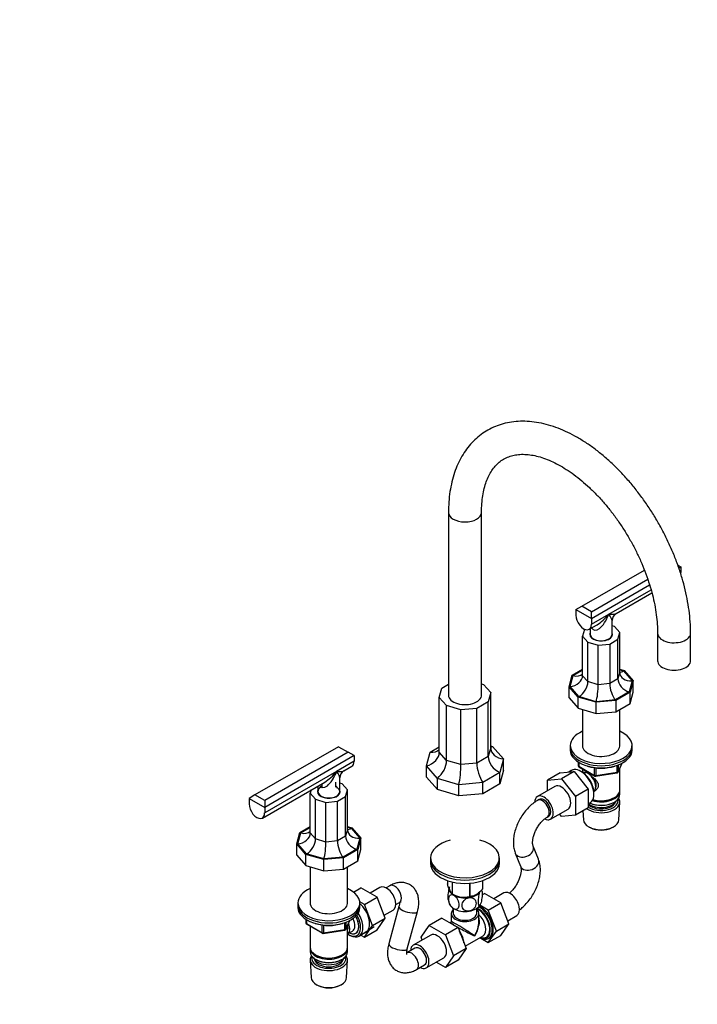
# Model space of a CAD drawing. Units: millimetres. Extents: x 0 to 2447, y 0 to 2739.
# Drawn here: x 1571 to 2064, y 418 to 1133 of the extents above; entities that cross this region are included whole.
import ezdxf
from ezdxf import colors
from ezdxf.entities.mleader import LeaderData, LeaderLine
from ezdxf.math import Vec2, Vec3

# ---------------------------------------------------------------- set-up
doc = ezdxf.new("R2010")
doc.units = ezdxf.units.MM
doc.layers.add('DV6_Défaut', color=7, linetype='Continuous')
doc.layers.add('Défaut', color=7, linetype='Continuous')

# ---------------------------------------------------------------- blocks, each defined once
blk = doc.blocks.new('_DOT')
at = {"color": 0}
blk.add_line((0, 0), (-1, 0), dxfattribs=at)
at = {"color": 0, "const_width": 0.333}
blk.add_lwpolyline([(-0.1665, 0, 1), (0.1665, 0, 1)], format="xyb", close=True, dxfattribs=at)
blk = doc.blocks.new('SE5')
at = {"layer": 'DV6_Défaut', "color": 7, "linetype": 'Continuous'}
for p, q in [((1883.06, 775), (1883.06, 641.42)), ((1907.06, 641.42), (1907.06, 775)), ((1979.92, 706.82), (2025.51, 733.14)), ((2049.76, 736.71), (2052.04, 735.4)), ((2050.56, 734.54), (2052.04, 735.4)), ((2051.67, 731.1), (2052.04, 731.31)), ((2052.04, 735.4), (2052.04, 731.31)), ((1986.99, 702.74), (2027.96, 726.39)), ((1986.99, 697.84), (2029.29, 722.26)), ((1999.72, 701.1), (2030.33, 718.78)), ((2005.06, 701.48), (2030.99, 716.45)), ((1975.68, 704.37), (1979.92, 706.82)), ((1975.68, 704.37), (1986.99, 697.84)), ((1975.68, 704.37), (1975.68, 700.29)), ((1986.99, 702.74), (1979.92, 706.82)), ((1986.99, 697.84), (1986.99, 702.74)), ((1986.99, 693.76), (1999.72, 701.1)), ((1986.99, 697.84), (1986.99, 693.76)), ((2002.06, 686.41), (2002.06, 696.29)), ((1981.88, 689.99), (1980.56, 685.17)), ((1982.09, 690.11), (1981.88, 689.99)), ((1985.33, 690.09), (1991.06, 693.4)), ((1986.06, 690.51), (1986.06, 686.41)), ((2003.73, 691.99), (2002.06, 692.48)), ((2007.56, 687.64), (2003.73, 691.99)), ((2006.24, 682.82), (2007.56, 687.64)), ((2007.56, 658.82), (2007.56, 687.64)), ((2035.09, 687.22), (2035.09, 667.22)), ((2059.09, 667.22), (2059.09, 687.22)), ((1980.56, 656.35), (1980.56, 685.17)), ((1980.56, 685.17), (1984.39, 680.83)), ((1984.39, 680.83), (1991.92, 678.61)), ((1984.39, 652.01), (1984.39, 680.83)), ((1986.06, 686.41), (1986.06, 685.59)), ((2000.27, 679.38), (2006.24, 682.82)), ((2002.06, 685.59), (2002.06, 686.41)), ((2006.24, 654.01), (2006.24, 682.82)), ((1991.92, 678.61), (2000.27, 679.38)), ((1991.92, 649.79), (1991.92, 678.61)), ((2000.27, 679.38), (2000.27, 650.56)), ((1972.98, 656.68), (1980.56, 661.06)), ((1973.73, 656.46), (1980.56, 660.41)), ((2007.56, 658.82), (2006.24, 654.01)), ((2007.56, 661.09), (2010.79, 660.14)), ((2007.56, 660.57), (2010.2, 659.8)), ((2010.2, 659.8), (2016.6, 652.54)), ((2010.79, 660.14), (2017.43, 652.62)), ((1970.69, 648.35), (1972.98, 656.68)), ((1971.52, 648.42), (1973.73, 656.46)), ((1984.39, 652.01), (1980.56, 656.35)), ((1991.92, 649.79), (1984.39, 652.01)), ((2006.24, 654.01), (2000.27, 650.56)), ((2016.6, 652.54), (2014.39, 644.5)), ((2017.43, 652.62), (2015.14, 644.28)), ((2017.43, 644.45), (2017.43, 652.62)), ((1876.37, 640.61), (1878.2, 647.28)), ((1878.2, 647.28), (1883.06, 650.09)), ((1907.06, 650.45), (1908.45, 650.04)), ((1908.45, 650.04), (1913.76, 644.03)), ((1913.76, 644.03), (1911.93, 637.36)), ((1913.76, 604.2), (1913.76, 644.03)), ((1970.69, 640.18), (1970.69, 648.35)), ((1977.33, 640.82), (1970.69, 648.35)), ((1977.92, 641.16), (1971.52, 648.42)), ((2000.27, 650.56), (1991.92, 649.79)), ((2014.39, 644.5), (2004.42, 638.74)), ((2015.14, 644.28), (2004.8, 638.31)), ((2015.14, 636.12), (2017.43, 644.45)), ((2015.14, 636.12), (2015.14, 644.28)), ((1876.37, 600.78), (1876.37, 640.61)), ((1881.68, 634.59), (1876.37, 640.61)), ((1911.93, 637.36), (1903.66, 632.58)), ((1911.93, 597.53), (1911.93, 637.36)), ((1970.69, 640.18), (1977.33, 632.66)), ((1977.33, 632.66), (1977.33, 640.82)), ((1990.36, 636.99), (1977.33, 640.82)), ((1990.49, 637.47), (1977.92, 641.16)), ((2004.8, 638.31), (1990.36, 636.99)), ((1990.36, 628.83), (1990.36, 636.99)), ((2004.42, 638.74), (1990.49, 637.47)), ((2004.8, 638.31), (2004.8, 630.15)), ((1881.68, 594.77), (1881.68, 634.59)), ((1892.1, 631.52), (1881.68, 634.59)), ((1903.66, 632.58), (1892.1, 631.52)), ((1892.1, 591.7), (1892.1, 631.52)), ((1903.66, 592.76), (1903.66, 632.58)), ((1977.33, 632.66), (1990.36, 628.83)), ((1980.46, 631.74), (1980.46, 604.9)), ((1990.36, 628.83), (2004.8, 630.15)), ((2004.8, 630.15), (2015.14, 636.12)), ((2007.66, 604.9), (2007.66, 631.8)), ((1803.14, 604.76), (1742.33, 569.65)), ((1803.14, 604.76), (1810.21, 600.68)), ((1869.77, 600.77), (1876.37, 604.58)), ((1913.76, 604.2), (1911.93, 597.53)), ((1913.76, 605.32), (1915.14, 604.92)), ((1915.14, 604.92), (1923.1, 595.89)), ((1971.56, 605.57), (1971.56, 603.94)), ((1971.56, 603.94), (1971.56, 602.31)), ((2016.56, 603.94), (2016.56, 605.57)), ((2016.56, 602.31), (2016.56, 603.94)), ((1810.21, 600.68), (1749.4, 565.57)), ((1814.45, 598.23), (1749.4, 560.67)), ((1814.45, 594.14), (1801.73, 586.8)), ((1814.45, 598.23), (1810.21, 600.68)), ((1814.45, 598.23), (1814.45, 594.14)), ((1867.02, 590.76), (1869.77, 600.77)), ((1881.68, 594.77), (1876.37, 600.78)), ((1892.1, 591.7), (1881.68, 594.77)), ((1911.93, 597.53), (1903.66, 592.76)), ((1923.1, 595.89), (1920.36, 585.89)), ((1923.1, 587.73), (1923.1, 595.89)), ((1801.73, 586.8), (1749.4, 556.58)), ((1807.07, 587.17), (1812.8, 590.48)), ((1874.99, 581.74), (1867.02, 590.76)), ((1867.02, 582.6), (1867.02, 590.76)), ((1903.66, 592.76), (1892.1, 591.7)), ((1923.1, 587.73), (1920.36, 577.72)), ((1972.23, 587.38), (1970.62, 586.33)), ((1977.44, 593.55), (1977.44, 590.91)), ((1977.74, 593.37), (1977.74, 590.5)), ((1977.74, 590.5), (1989.17, 583.9)), ((1977.94, 590.05), (1989.38, 583.45)), ((1979.69, 586.59), (1978.81, 587.06)), ((1980.46, 588.59), (1980.46, 586.14)), ((1989.17, 583.9), (1989.17, 589.48)), ((1990.13, 589.35), (1990.13, 583.75)), ((2005.75, 586.17), (2005.75, 591.21)), ((2006.4, 586.31), (2009.42, 592.82)), ((2006.46, 586.58), (2009.33, 592.77)), ((2006.46, 591.47), (2006.46, 586.58)), ((2007.66, 573.32), (2007.66, 589.03)), ((1804.07, 572.1), (1804.07, 581.98)), ((1874.99, 573.57), (1867.02, 582.6)), ((1890.62, 577.14), (1874.99, 581.74)), ((1874.99, 573.57), (1874.99, 581.74)), ((1920.36, 585.89), (1907.95, 578.72)), ((1920.36, 577.72), (1920.36, 585.89)), ((1964.15, 585.75), (1954.96, 580.44)), ((1954.96, 580.44), (1965.21, 581.36)), ((1954.96, 572.74), (1954.96, 580.44)), ((1964.15, 585.75), (1974.4, 586.67)), ((1974.4, 586.67), (1965.21, 581.36)), ((1965.21, 581.36), (1975.46, 568.6)), ((1974.4, 586.67), (1984.66, 573.91)), ((1990.03, 583.32), (2005.64, 585.74)), ((1990.13, 583.75), (2005.75, 586.17)), ((1747.74, 552.92), (1793.07, 579.09)), ((1783.27, 573.44), (1782.57, 570.86)), ((1788.07, 576.2), (1788.07, 572.1)), ((1791.07, 577.94), (1791.07, 575.36)), ((1801.07, 575.36), (1801.07, 578.88)), ((1805.74, 577.68), (1804.07, 578.17)), ((1809.57, 573.33), (1805.74, 577.68)), ((1808.25, 568.52), (1809.57, 573.33)), ((1809.57, 544.51), (1809.57, 573.33)), ((1890.62, 568.97), (1874.99, 573.57)), ((1907.95, 578.72), (1890.62, 577.14)), ((1890.62, 568.97), (1890.62, 577.14)), ((1907.95, 570.56), (1907.95, 578.72)), ((1920.36, 577.72), (1907.95, 570.56)), ((1960.46, 575.92), (1947.73, 568.57)), ((1984.66, 573.91), (1975.46, 568.6)), ((1984.66, 573.91), (1984.66, 560.24)), ((2007.66, 570.06), (2007.66, 572.51)), ((1742.33, 569.65), (1738.09, 567.2)), ((1738.09, 567.2), (1738.09, 563.12)), ((1738.09, 567.2), (1749.4, 560.67)), ((1749.4, 565.57), (1742.33, 569.65)), ((1749.4, 565.57), (1749.4, 560.67)), ((1782.57, 542.05), (1782.57, 570.86)), ((1782.57, 570.86), (1786.4, 566.52)), ((1786.4, 537.7), (1786.4, 566.52)), ((1786.4, 566.52), (1793.93, 564.3)), ((1788.07, 572.1), (1788.07, 571.28)), ((1802.28, 565.07), (1808.25, 568.52)), ((1804.07, 571.28), (1804.07, 572.1)), ((1808.25, 539.7), (1808.25, 568.52)), ((1907.95, 570.56), (1890.62, 568.97)), ((1948.98, 566.4), (1947.85, 565.75)), ((1975.46, 568.6), (1975.46, 554.93)), ((1988.78, 569.78), (1988.82, 570.78)), ((2003.32, 567.57), (2003.68, 567.77)), ((1749.4, 560.67), (1749.4, 556.58)), ((1793.93, 564.3), (1802.28, 565.07)), ((1793.93, 535.48), (1793.93, 564.3)), ((1802.28, 536.25), (1802.28, 565.07)), ((1957.23, 552.11), (1969.96, 559.46)), ((1984.66, 560.24), (1975.46, 554.93)), ((1984.66, 563.36), (1985.77, 563.93)), ((2003.32, 564.3), (2003.68, 564.5)), ((2006.92, 551.62), (2007.6, 564.35)), ((1954.85, 553.63), (1955.98, 554.28)), ((1965.23, 554.02), (1963.74, 555.87)), ((1975.46, 554.93), (1965.23, 554.02)), ((1980.86, 558.05), (1981.2, 551.62)), ((1774.99, 542.37), (1782.57, 546.75)), ((1775.74, 542.15), (1782.57, 546.1)), ((1809.57, 544.51), (1808.25, 539.7)), ((1809.57, 546.78), (1812.8, 545.83)), ((1809.57, 546.26), (1812.21, 545.49)), ((1812.21, 545.49), (1818.61, 538.23)), ((1812.8, 545.83), (1819.44, 538.31)), ((1985.39, 546.36), (1986.23, 545.92)), ((2001.89, 545.92), (2002.73, 546.36)), ((1772.7, 534.04), (1774.99, 542.37)), ((1773.53, 534.11), (1775.74, 542.15)), ((1786.4, 537.7), (1782.57, 542.05)), ((1793.93, 535.48), (1786.4, 537.7)), ((1808.25, 539.7), (1802.28, 536.25)), ((1818.61, 538.23), (1816.4, 530.19)), ((1819.44, 538.31), (1817.15, 529.97)), ((1819.44, 530.14), (1819.44, 538.31)), ((1772.7, 525.87), (1772.7, 534.04)), ((1779.34, 526.51), (1772.7, 534.04)), ((1779.93, 526.86), (1773.53, 534.11)), ((1802.28, 536.25), (1793.93, 535.48)), ((1816.4, 530.19), (1806.43, 524.43)), ((1817.15, 529.97), (1806.81, 524)), ((1817.15, 521.81), (1819.44, 530.14)), ((1817.15, 521.81), (1817.15, 529.97)), ((1948.45, 523.03), (1944.61, 532.57)), ((1772.7, 525.87), (1779.34, 518.35)), ((1779.34, 518.35), (1779.34, 526.51)), ((1792.37, 522.68), (1779.34, 526.51)), ((1792.5, 523.16), (1779.93, 526.86)), ((1806.81, 524), (1792.37, 522.68)), ((1792.37, 514.52), (1792.37, 522.68)), ((1806.43, 524.43), (1792.5, 523.16)), ((1806.81, 515.84), (1806.81, 524)), ((1870.06, 523.92), (1870.06, 522.29)), ((1920.06, 522.29), (1920.06, 523.92)), ((1931.62, 527.35), (1935.46, 517.81)), ((1779.34, 518.35), (1792.37, 514.52)), ((1782.47, 517.43), (1782.47, 490.59)), ((1792.37, 514.52), (1806.81, 515.84)), ((1806.81, 515.84), (1817.15, 521.81)), ((1809.67, 490.59), (1809.67, 517.49)), ((1870.06, 522.29), (1870.06, 519.84)), ((1920.06, 519.84), (1920.06, 522.29)), ((1814.04, 499.08), (1819.35, 502.15)), ((1831.22, 495.3), (1819.35, 502.15)), ((1833.25, 502.47), (1826.03, 498.3)), ((1840.39, 503.7), (1837.71, 502.16)), ((1882.28, 507.44), (1882.28, 505.17)), ((1885.63, 506.47), (1885.63, 497.94)), ((1885.83, 506.43), (1885.83, 497.83)), ((1898.35, 505.53), (1898.35, 495.89)), ((1898.61, 505.55), (1898.61, 495.93)), ((1907.78, 507.41), (1907.78, 501.22)), ((1907.85, 507.44), (1907.85, 501.38)), ((1822.03, 489.99), (1831.22, 495.3)), ((1837.1, 480.04), (1831.22, 495.3)), ((1885.73, 497.88), (1886.94, 497.19)), ((1903.19, 497.19), (1903.2, 497.19)), ((1907.51, 497.12), (1909.3, 498.15)), ((1921.17, 491.3), (1909.3, 498.15)), ((1923.2, 498.47), (1915.97, 494.3)), ((1773.57, 491.26), (1773.57, 489.63)), ((1773.57, 489.63), (1773.57, 488)), ((1822.03, 489.99), (1818.53, 492.01)), ((1818.57, 489.63), (1818.57, 491.26)), ((1818.57, 488), (1818.57, 489.63)), ((1827.91, 474.73), (1822.03, 489.99)), ((1847.06, 488.66), (1839.62, 461.57)), ((1844.71, 490.04), (1847.39, 491.58)), ((1886.56, 487.2), (1886.56, 483.51)), ((1903.56, 483.51), (1903.56, 487.2)), ((1911.97, 485.99), (1905.92, 489.49)), ((1911.97, 485.99), (1921.17, 491.3)), ((1927.04, 476.04), (1921.17, 491.3)), ((1827.91, 474.73), (1837.1, 480.04)), ((1831.19, 471.64), (1837.1, 480.04)), ((1836.24, 482.26), (1842.75, 486.02)), ((1853.12, 457.86), (1860.56, 484.96)), ((1878.16, 480.21), (1868.96, 474.9)), ((1878.16, 480.21), (1890.02, 473.35)), ((1885.06, 483.51), (1885.06, 477.61)), ((1905.06, 477.61), (1905.06, 483.51)), ((1917.85, 470.73), (1911.97, 485.99)), ((1926.19, 478.26), (1932.7, 482.02)), ((1779.45, 479.24), (1779.45, 476.6)), ((1779.75, 479.06), (1779.75, 476.19)), ((1779.75, 476.19), (1791.18, 469.59)), ((1779.95, 475.74), (1791.39, 469.14)), ((1782.47, 474.28), (1782.47, 459.01)), ((1791.18, 469.59), (1791.18, 475.17)), ((1792.14, 475.04), (1792.14, 469.44)), ((1807.76, 471.86), (1807.76, 476.9)), ((1808.41, 472), (1811.43, 478.51)), ((1808.47, 472.27), (1811.34, 478.46)), ((1808.47, 477.16), (1808.47, 472.27)), ((1809.67, 459.01), (1809.67, 474.72)), ((1818.25, 467.21), (1828.93, 474.16)), ((1822, 466.33), (1827.91, 474.73)), ((1863.09, 466.42), (1868.96, 474.9)), ((1868.96, 474.9), (1880.83, 468.05)), ((1890.02, 473.35), (1880.83, 468.05)), ((1884.56, 476.75), (1884.42, 476.66)), ((1885.52, 476.04), (1884.81, 476.45)), ((1890.02, 473.35), (1895.94, 458.1)), ((1917.85, 470.73), (1927.04, 476.04)), ((1921.14, 467.64), (1927.04, 476.04)), ((1792.04, 469.01), (1807.65, 471.43)), ((1792.14, 469.44), (1807.76, 471.86)), ((1809.69, 468.66), (1813.36, 470.78)), ((1810.79, 468), (1811.67, 467.53)), ((1819.3, 467.89), (1822, 466.33)), ((1822, 466.33), (1831.19, 471.64)), ((1870.16, 467.85), (1857.43, 460.5)), ((1863.93, 464.25), (1863.09, 466.42)), ((1880.83, 468.05), (1886.75, 452.79)), ((1895.27, 459.83), (1908.2, 467.3)), ((1906.48, 465.49), (1911.94, 462.33)), ((1911.94, 462.33), (1917.85, 470.73)), ((1911.94, 462.33), (1921.14, 467.64)), ((1782.47, 458.2), (1782.47, 455.75)), ((1809.67, 455.75), (1809.67, 458.2)), ((1858.68, 458.34), (1852.8, 454.94)), ((1895.94, 458.1), (1886.75, 452.79)), ((1895.94, 458.1), (1890.02, 449.68)), ((1786.45, 453.46), (1786.81, 453.26)), ((1805.33, 453.26), (1805.69, 453.46)), ((1866.93, 444.05), (1879.66, 451.4)), ((1886.75, 452.79), (1880.83, 444.37)), ((1782.53, 449.63), (1783.21, 436.9)), ((1786.45, 450.2), (1786.81, 449.99)), ((1805.33, 449.99), (1805.69, 450.2)), ((1808.93, 436.9), (1809.61, 449.63)), ((1859.8, 442.82), (1865.68, 446.22)), ((1880.83, 444.37), (1874.16, 448.22)), ((1890.02, 449.68), (1880.83, 444.37)), ((1787.4, 431.64), (1788.24, 431.2)), ((1803.9, 431.2), (1804.74, 431.64))]:
    blk.add_line(p, q, dxfattribs=at)
for centre, radius, start, end in [((2008.06, 696.29), 6, 121.16028, 178.75514), ((1810.07, 581.98), 6, 121.16028, 178.75514), ((1978.44, 590.91), 1, 180, 240), ((1989.88, 584.31), 1, 240, 278.79398), ((2005.49, 586.73), 1, 278.79398, 300), ((2005.49, 586.73), 1, 300, 335.10391), ((1894.21, 510.6), 15.28, 236.71548, 285.69656), ((1896.37, 497.72), 11.17, 9.92408, 14.58721), ((1893.78, 495.44), 11.2, 189.92486, 210.42224), ((1780.45, 476.6), 1, 180, 240), ((1884.06, 477.61), 1, 301.22437, 353.40024), ((1791.89, 470), 1, 240, 278.79398), ((1807.5, 472.42), 1, 278.79398, 335.10391)]:
    blk.add_arc(centre, radius, start, end, dxfattribs=at)
for centre, major_axis, ratio, start_param, end_param in [((1895.06, 775), (-12, 0), 0.57735, 6.282749, 6.283185), ((1895.06, 775), (-12, 0), 0.57735, 0, 3.139058), ((2046.39, 734.58), (-4, 6.93), 0.57735, 3.774172, 3.926991), ((1994.06, 704.37), (-11.39, 2.43), 0.204262, 2.133544, 2.918942), ((1981.33, 697.02), (-4, 6.93), 0.57735, 0.785398, 3.926991), ((1994.06, 704.37), (5.2, 14.91), 0.407695, 2.790348, 4.635089), ((1994.06, 704.37), (10.31, 11.96), 0.407695, 4.004291, 4.789689), ((1994.06, 704.37), (-7.8, 8.65), 0.204262, 3.364243, 4.149641), ((1994.06, 686.41), (-8.25, 0), 0.57735, 6.036376, 6.283185), ((1994.06, 686.41), (-8.25, 0), 0.57735, 0, 3.388402), ((2047.09, 687.22), (-12, 0), 0.57735, 0.000189, 3.142128), ((1994.06, 685.59), (-8.25, 0), 0.57735, 6.036376, 6.19737), ((1994.06, 686.41), (-8, 0), 0.57735, 0, 3.141593), ((1994.06, 686.41), (-8, 0), 0.57735, 0, 3.141593), ((1994.06, 685.59), (-8, 0), 0.57735, 0, 0.091277), ((1994.06, 685.59), (-8, 0), 0.57735, 3.050315, 3.141593), ((1994.06, 685.59), (-8.25, 0), 0.57735, 3.227408, 3.388402), ((2047.09, 667.22), (-12, 0), 0.57735, 0, 3.141593), ((2010.2, 666.91), (4.8, 7.54), 0.575902, 3.557427, 3.977026), ((2016.6, 659.65), (8.9, 2.06), 0.769903, 2.965076, 4.535872), ((1971.52, 655.53), (-8.9, -2.06), 0.769903, 1.394279, 2.965076), ((1973.73, 663.57), (-7.15, 5.52), 0.71022, 2.072358, 3.065869), ((1977.92, 648.27), (-4.8, -7.54), 0.575902, 0.835433, 2.40623), ((2014.39, 651.61), (7.15, -5.52), 0.71022, 3.643154, 5.213951), ((1990.49, 644.58), (-0.86, -8.82), 0.129658, 0.64608, 2.216877), ((2004.42, 645.85), (-2.69, 8.47), 0.374334, 0.867432, 2.438228), ((1895.06, 642.32), (12.1, 0), 0.57735, 3.012939, 6.283185), ((1895.06, 642.32), (12.1, 0), 0.57735, 0, 0.128654), ((1994.06, 605.57), (-22.5, 0), 0.57735, 5.361457, 6.283185), ((1994.06, 605.57), (-22.5, 0), 0.57735, 0, 4.063321), ((1867.43, 610.62), (-9.45, 7.29), 0.71022, 2.291499, 3.051753), ((1917, 615.16), (6.34, 9.96), 0.575902, 3.588399, 3.757885), ((1925.7, 605.29), (11.76, 2.72), 0.769903, 2.965076, 4.316731), ((1994.06, 603.94), (-22.5, 0), 0.57735, 0, 3.141593), ((1994.06, 603.94), (-22.5, 0), 0.57735, 0, 3.141593), ((1994.06, 602.31), (-22.5, 0), 0.57735, 0, 3.141593), ((1994.06, 605.57), (-13.65, 0), 0.57735, 6.197567, 6.283185), ((1994.06, 605.57), (-13.65, 0), 0.57735, 0, 3.227211), ((1808.8, 597.41), (-4, 6.93), 0.57735, 3.141593, 3.926991), ((1864.43, 599.69), (11.76, 2.72), 0.769903, 4.755013, 6.106668), ((1873.13, 589.83), (-6.34, -9.96), 0.575902, 1.054574, 2.40623), ((1922.7, 594.36), (9.45, -7.29), 0.71022, 3.643154, 4.994809), ((1796.07, 590.06), (5.2, 14.91), 0.407695, 2.790348, 4.635089), ((1796.07, 590.06), (10.31, 11.96), 0.407695, 4.004291, 4.789689), ((1796.07, 590.06), (-11.39, 2.43), 0.204262, 2.133544, 2.927167), ((1796.07, 590.06), (-7.8, 8.65), 0.204262, 3.364243, 4.149641), ((1890.21, 584.8), (-1.14, -11.65), 0.129658, 0.865221, 2.216877), ((1909.15, 586.54), (3.55, -11.18), 0.374334, 4.009024, 5.360679), ((1979.21, 575.77), (-6.77, 11.73), 0.57735, 0, 0.030878), ((1979.21, 575.77), (-6.77, 11.73), 0.57735, 3.110715, 6.283185), ((1978.44, 590.91), (1, 0), 0.57735, 3.141593, 3.926991), ((1978.44, 590.91), (0.5, 0.866), 0.57735, 2.356194, 3.141593), ((1984.44, 578.79), (4, -6.93), 0.57735, 0.091939, 3.049653), ((1994.06, 600.68), (-20, 0), 0.57735, 1.051998, 2.089595), ((1980.06, 576.26), (6.2, -10.74), 0.57735, 0.743553, 2.39804), ((1985.5, 579.41), (3.08, -5.33), 0.57735, 0.980548, 2.052096), ((1985.5, 579.41), (3.5, -6.06), 0.57735, 0.361367, 1.651127), ((1989.88, 584.31), (-1, 0), 0.57735, 0.785398, 1.832596), ((1989.88, 584.31), (0.5, 0.866), 0.57735, 2.356194, 3.141593), ((1989.88, 584.31), (-0.153, 0.988), 0.211325, 3.141593, 4.080475), ((2005.49, 586.73), (-0.153, 0.988), 0.211325, 3.141593, 4.080475), ((2005.49, 586.73), (1, 0), 0.57735, 4.974188, 6.021386), ((2005.49, 586.73), (-0.907, 0.421), 0.788675, 3.141593, 3.492472), ((1796.07, 572.1), (-8.25, 0), 0.57735, 6.036376, 6.283185), ((1796.07, 572.1), (-8.25, 0), 0.57735, 0, 3.388402), ((1796.07, 572.1), (-8, 0), 0.57735, 5.538631, 6.283185), ((1796.07, 572.1), (-8, 0), 0.57735, 0, 3.886147), ((1796.07, 574.55), (-6, 0), 0.57735, 5.6975, 6.283185), ((1796.07, 574.55), (-6, 0), 0.57735, 3.141593, 3.727278), ((1965.21, 567.69), (-4.75, 8.23), 0.57735, 3.141593, 6.283185), ((1994.06, 572.51), (-13.6, 0), 0.57735, 1.076248, 3.193609), ((1994.06, 573.32), (13.6, 0), 0.57735, 4.250441, 6.283185), ((1796.07, 571.28), (8.25, 0), 0.57735, 2.894784, 3.055777), ((1796.07, 572.1), (-8, 0), 0.57735, 0, 3.141593), ((1796.07, 571.28), (-8, 0), 0.57735, 0, 0.091277), ((1796.07, 571.28), (-8, 0), 0.57735, 3.050315, 3.141593), ((1796.07, 571.28), (8.25, 0), 0.57735, 0.085815, 0.246809), ((1952.48, 560.34), (-4.75, 8.23), 0.57735, 0, 0.785398), ((1952.48, 560.34), (-4.75, 8.23), 0.57735, 2.446735, 6.283185), ((1951.35, 559.69), (3.5, -6.06), 0.57735, 0.006284, 3.141177), ((1952.48, 560.34), (-3.5, 6.06), 0.57735, 3.141593, 6.283185), ((1952.48, 560.34), (3.5, -6.06), 0.57735, 0, 3.141593), ((1994.06, 565.57), (-12.4, 0), 0.57735, 0.709897, 3.294076), ((1994.06, 567.2), (-11.5, 0), 0.57735, 0.613246, 2.891189), ((1994.06, 570.06), (13.6, 0), 0.57735, 4.048007, 6.283185), ((1994.06, 572.91), (-13.1, 0), 0.57735, 1.086666, 2.356194), ((1994.06, 564.59), (13.55, 0), 0.57735, 0, 0.351285), ((1743.74, 559.85), (-4, 6.93), 0.57735, 0.785398, 3.926991), ((1994.06, 564.59), (13.55, 0), 0.57735, 3.828862, 6.283185), ((1994.06, 565.57), (10.52, 0), 0.57735, 3.605417, 6.051232), ((1994.06, 569.65), (-13.1, 0), 0.57735, 0.872426, 2.356194), ((1994.06, 551.85), (-12.87, 0), 0.57735, 0.030878, 3.110715), ((1812.21, 552.6), (4.8, 7.54), 0.575902, 3.557427, 3.977026), ((1818.61, 545.34), (8.9, 2.06), 0.769903, 2.965076, 4.535872), ((1994.06, 550.87), (11.61, 0), 0.57735, 3.972663, 5.452115), ((1773.53, 541.22), (-8.9, -2.06), 0.769903, 1.394279, 2.965076), ((1775.74, 549.26), (-7.15, 5.52), 0.71022, 2.072358, 3.065869), ((1779.93, 533.96), (-4.8, -7.54), 0.575902, 0.835433, 2.40623), ((1816.4, 537.3), (7.15, -5.52), 0.71022, 3.643154, 5.213951), ((1895.06, 523.92), (-25, 0), 0.57735, 5.161317, 6.283185), ((1895.06, 523.92), (-25, 0), 0.57735, 0, 4.263461), ((1792.5, 530.27), (-0.86, -8.82), 0.129658, 0.64608, 2.216877), ((1806.43, 531.54), (2.69, -8.47), 0.374334, 4.009024, 5.579821), ((1938.12, 529.96), (6.5, 2.61), 0.743797, 3.141137, 6.267862), ((1941.95, 520.42), (6.5, 2.61), 0.743797, 3.141593, 6.283185), ((1895.06, 522.29), (-25, 0), 0.57735, 0, 3.141593), ((1895.06, 522.29), (-25, 0), 0.57735, 0, 3.141593), ((1895.06, 519.84), (-25, 0), 0.57735, 0, 3.141593), ((1796.07, 491.26), (-22.5, 0), 0.57735, 5.361457, 6.283185), ((1796.07, 491.26), (-22.5, 0), 0.57735, 0, 4.063321), ((1838, 494.25), (4.75, -8.23), 0.57735, 0, 3.141593), ((1843.89, 497.64), (3.5, -6.06), 0.57735, 0, 3.141593), ((1895.06, 501.88), (11.49, 0), 0.57735, 2.977563, 3.59716), ((1895.06, 501.47), (11.5, 0), 0.57735, 3.101622, 3.926991), ((1895.06, 503.27), (13.2, 0), 0.57735, -0.272268, -0.251331), ((1895.06, 503.27), (-13.2, 0), 0.57735, 0.77493, 0.795867), ((1895.06, 501.47), (11.5, 0), 0.57735, 3.926991, 4.974188), ((1895.06, 501.88), (11.49, 0), 0.57735, 3.926991, 5.589903), ((1895.06, 501.47), (11.5, 0), 0.57735, 4.974188, 5.908215), ((1895.06, 503.27), (13.2, 0), 0.57735, -1.319465, -1.298528), ((1927.95, 490.24), (4.75, -8.23), 0.57735, 0, 3.141593), ((1796.07, 489.63), (-22.5, 0), 0.57735, 0, 3.141593), ((1796.07, 489.63), (-22.5, 0), 0.57735, 0, 3.141593), ((1796.07, 488), (-22.5, 0), 0.57735, 0, 3.141593), ((1796.07, 491.26), (-13.65, 0), 0.57735, 6.197567, 6.283185), ((1796.07, 491.26), (-13.65, 0), 0.57735, 0, 3.227211), ((1816.08, 481.59), (6.8, -11.78), 0.57735, 0, 2.107582), ((1853.81, 486.81), (-6.75, 1.85), 0.336799, 0.000433, 3.142106), ((1895.06, 491.67), (11.5, 0), 0.57735, 3.429752, 3.926991), ((1895.06, 491.67), (11.5, 0), 0.57735, 3.926991, 4.974188), ((1895.06, 491.67), (11.5, 0), 0.57735, 4.974188, 6.021386), ((1904.61, 476.77), (6, -10.39), 0.57735, 0, 2.491266), ((1904.61, 476.77), (-6.3, 10.91), 0.57735, 2.487583, 5.576269), ((1905.32, 477.18), (6.8, -11.78), 0.57735, 0, 2.380356), ((1906.03, 477.59), (6.8, -11.78), 0.57735, 0, 2.40517), ((1810.42, 478.32), (-6.2, 10.74), 0.57735, 2.272031, 4.756128), ((1810.38, 478.3), (-5.25, 9.09), 0.57735, 2.437045, 4.729866), ((1809.36, 477.71), (-4, 6.93), 0.57735, 3.141593, 4.67825), ((1810.42, 478.32), (5.26, -9.11), 0.57735, 0, 1.589653), ((1811.27, 478.81), (6.77, -11.73), 0.57735, 0, 1.665747), ((1895.06, 483.51), (-10, 0), 0.57735, 5.728374, 6.283185), ((1895.06, 483.51), (-10, 0), 0.57735, 0, 3.696404), ((1895.06, 483.51), (-8.5, 0), 0.57735, 0, 3.141593), ((1895.06, 471.26), (-7.93, -12.56), 0.549263, 1.592428, 2.73877), ((1903.2, 475.96), (-5, 8.66), 0.57735, 3.141593, 5.230399), ((1780.45, 476.6), (1, 0), 0.57735, 3.141593, 3.926991), ((1780.45, 476.6), (0.5, 0.866), 0.57735, 2.356194, 3.141593), ((1796.07, 486.37), (-20, 0), 0.57735, 1.051998, 2.094631), ((1805.69, 475.59), (-3.07, 5.33), 0.57735, 3.514149, 4.275128), ((1805.69, 475.59), (-4, 6.93), 0.57735, 3.141593, 4.499263), ((1884.81, 465.34), (-6.8, 11.78), 0.57735, -0.90674, -0.664056), ((1895.06, 471.26), (10.51, -5.48), 0.041113, 3.11672, 3.449797), ((1895.06, 471.26), (10, -6.36), 0.041113, 0.811565, 3.167759), ((1885.52, 465.75), (6.3, -10.91), 0.57735, -4.053062, -3.926991), ((1895.06, 471.26), (10.51, -5.48), 0.041113, 3.799298, 5.471621), ((1895.06, 471.26), (-6.92, -13.15), 0.549263, 1.549165, 2.334563), ((1791.89, 470), (-1, 0), 0.57735, 0.785398, 1.832596), ((1791.89, 470), (0.5, 0.866), 0.57735, 2.356194, 3.141593), ((1791.89, 470), (-0.153, 0.988), 0.211325, 3.141593, 4.080475), ((1807.5, 472.42), (-0.153, 0.988), 0.211325, 3.141593, 4.080475), ((1807.5, 472.42), (1, 0), 0.57735, 4.974188, 6.021386), ((1807.5, 472.42), (-0.907, 0.421), 0.788675, 3.141593, 3.492472), ((1810.42, 478.32), (5.26, -9.11), 0.57735, 5.576906, 6.283185), ((1811.27, 478.81), (6.77, -11.73), 0.57735, 5.539632, 6.283185), ((1816.08, 481.59), (6.8, -11.78), 0.57735, 6.086935, 6.283185), ((1874.91, 459.63), (-4.75, 8.23), 0.57735, 3.141593, 6.283185), ((1886.93, 466.57), (5, -8.66), 0.57735, 1.113656, 1.751717), ((1885.52, 465.75), (6.3, -10.91), 0.57735, 0.94355, 1.674444), ((1884.81, 465.34), (-6.8, 11.78), 0.57735, 4.188048, 4.713131), ((1905.32, 477.18), (6.8, -11.78), 0.57735, 5.53849, 6.283185), ((1904.61, 476.77), (6, -10.39), 0.57735, 5.6975, 6.283185), ((1796.07, 459.01), (13.6, 0), 0.57735, 3.141593, 6.283185), ((1796.07, 458.2), (-13.6, 0), 0.57735, 6.231169, 6.283185), ((1796.07, 458.2), (-13.6, 0), 0.57735, 0, 3.193609), ((1846.37, 459.71), (-6.75, 1.85), 0.336799, 0, 3.141593), ((1862.18, 452.28), (-4.75, 8.23), 0.57735, 0, 0.742409), ((1862.18, 452.28), (-4.75, 8.23), 0.57735, 2.399184, 6.283185), ((1862.18, 452.28), (-3.5, 6.06), 0.57735, 3.141593, 6.283185), ((1862.18, 452.28), (3.5, -6.06), 0.57735, 0, 3.141593), ((1796.07, 455.75), (13.6, 0), 0.57735, 3.141593, 6.283185), ((1796.07, 449.87), (-13.55, 0), 0.57735, 5.903545, 6.283185), ((1796.07, 449.87), (-13.55, 0), 0.57735, 0, 3.521233), ((1796.07, 450.85), (12.4, 0), 0.57735, 2.946473, 6.283185), ((1796.07, 452.89), (-11.5, 0), 0.57735, 0.250403, 2.891189), ((1796.07, 458.61), (-13.1, 0), 0.57735, 0.785398, 2.356194), ((1796.07, 450.85), (12.4, 0), 0.57735, 0, 0.19512), ((1856.3, 448.88), (3.5, -6.06), 0.57735, 0, 3.141029), ((1796.07, 450.85), (-10.52, 0), 0.57735, 0.123698, 3.017894), ((1796.07, 455.34), (-13.1, 0), 0.57735, 0.785398, 2.356194), ((1796.07, 437.13), (12.87, 0), 0.57735, 3.172471, 6.252307), ((1856.3, 448.88), (3.5, -6.06), 0.57735, 6.282653, 6.283185), ((1796.07, 436.15), (-11.61, 0), 0.57735, 0.83107, 2.310522)]:
    blk.add_ellipse(centre, major_axis=major_axis, ratio=ratio, start_param=start_param, end_param=end_param, dxfattribs=at)
for points, knots in [([(2059.09, 687.22), (2059.08, 688.79), (2059.03, 692.62), (2058.53, 699.73), (2057.41, 708.06), (2055.76, 716.58), (2053.59, 725.16), (2050.92, 733.76), (2047.78, 742.34), (2044.18, 750.85), (2040.14, 759.24), (2035.7, 767.46), (2030.87, 775.46), (2025.69, 783.2), (2020.17, 790.63), (2014.37, 797.71), (2008.29, 804.39), (2001.98, 810.64), (1995.47, 816.42), (1988.79, 821.68), (1981.97, 826.4), (1975.05, 830.53), (1968.06, 834.04), (1961.05, 836.9), (1954.05, 839.08), (1947.13, 840.54), (1940.35, 841.28), (1933.76, 841.27), (1927.42, 840.54), (1921.4, 839.1), (1915.72, 836.98), (1910.43, 834.21), (1905.55, 830.83), (1901.09, 826.86), (1897.09, 822.33), (1893.54, 817.25), (1890.48, 811.66), (1887.91, 805.55), (1885.86, 798.97), (1884.35, 791.94), (1883.4, 784.7), (1883.09, 778.8), (1883.07, 775.77), (1883.06, 775)], [0, 0, 0, 0, 0.01372, 0.039426, 0.065101, 0.090741, 0.116338, 0.141895, 0.167414, 0.192904, 0.218372, 0.243829, 0.269284, 0.294746, 0.320223, 0.345725, 0.371261, 0.396843, 0.422478, 0.448172, 0.47393, 0.499747, 0.52561, 0.551479, 0.577291, 0.602964, 0.628398, 0.653496, 0.67819, 0.702464, 0.726365, 0.749995, 0.773488, 0.796965, 0.820557, 0.844393, 0.868567, 0.893118, 0.918036, 0.943266, 0.968727, 0.993156, 1, 1, 1, 1]), ([(1907.06, 775), (1907.08, 776.22), (1907.12, 779.23), (1907.52, 784.41), (1908.41, 789.95), (1909.72, 795.05), (1911.39, 799.62), (1913.41, 803.67), (1915.75, 807.2), (1918.43, 810.22), (1921.47, 812.76), (1924.93, 814.79), (1928.7, 816.22), (1932.83, 817.07), (1937.23, 817.35), (1942.01, 817.01), (1947.01, 816.08), (1952.21, 814.55), (1957.57, 812.42), (1963.07, 809.71), (1968.66, 806.4), (1974.3, 802.53), (1979.94, 798.11), (1985.52, 793.16), (1991.01, 787.73), (1996.35, 781.84), (2001.49, 775.55), (2006.39, 768.9), (2011.01, 761.95), (2015.31, 754.75), (2019.26, 747.35), (2022.81, 739.82), (2025.96, 732.23), (2028.66, 724.62), (2030.91, 717.08), (2032.69, 709.66), (2033.99, 702.4), (2034.8, 695.58), (2035.07, 690.43), (2035.09, 687.92), (2035.09, 687.22)], [0, 0, 0, 0, 0.01383, 0.040229, 0.066587, 0.092954, 0.119417, 0.146124, 0.173305, 0.201281, 0.230432, 0.260988, 0.292491, 0.320082, 0.349363, 0.377454, 0.404745, 0.431586, 0.458205, 0.484742, 0.511269, 0.537827, 0.564444, 0.591131, 0.617887, 0.644708, 0.671582, 0.6985, 0.725448, 0.752414, 0.779385, 0.806344, 0.833277, 0.860171, 0.887013, 0.91379, 0.940491, 0.967109, 0.992242, 1, 1, 1, 1]), ([(1986.78, 583.37), (1986.83, 583.34), (1987.71, 582.7), (1989.42, 581.34), (1991.1, 579.44), (1991.86, 577.82), (1992.07, 576.59), (1991.87, 575.38), (1991.1, 573.91), (1990.06, 573.03), (1989.27, 572.63), (1989.22, 572.6)], [0, 0, 0, 0, 0.010414, 0.211667, 0.407623, 0.505755, 0.598843, 0.692004, 0.790745, 0.986923, 1, 1, 1, 1]), ([(1947.85, 565.75), (1947.15, 565.33), (1945.49, 564.3), (1942.65, 562.01), (1939.66, 558.93), (1936.95, 555.42), (1934.63, 551.61), (1932.73, 547.58), (1931.31, 543.43), (1930.41, 539.23), (1930.1, 535.05), (1930.43, 531.21), (1931.13, 528.61), (1931.57, 527.49), (1931.62, 527.35)], [0, 0, 0, 0, 0.052617, 0.146752, 0.240598, 0.334065, 0.427289, 0.520669, 0.614576, 0.709504, 0.805919, 0.90388, 0.989849, 1, 1, 1, 1]), ([(1944.61, 532.57), (1944.55, 532.74), (1944.41, 533.15), (1944.18, 534.43), (1944.22, 536.45), (1944.63, 538.9), (1945.45, 541.61), (1946.69, 544.42), (1948.28, 547.14), (1950.14, 549.61), (1952.1, 551.65), (1953.75, 552.96), (1954.56, 553.45), (1954.85, 553.63)], [0, 0, 0, 0, 0.051043, 0.14722, 0.24355, 0.341489, 0.441993, 0.544581, 0.648328, 0.75219, 0.854819, 0.955326, 1, 1, 1, 1]), ([(1934.66, 486.21), (1935.57, 486.87), (1937.59, 488.54), (1940.42, 491.45), (1943.12, 494.96), (1945.44, 498.77), (1947.34, 502.8), (1948.77, 506.95), (1949.66, 511.15), (1949.97, 515.33), (1949.65, 519.17), (1948.94, 521.77), (1948.5, 522.89), (1948.45, 523.03)], [0, 0, 0, 0, 0.084505, 0.185197, 0.285484, 0.385509, 0.485701, 0.586458, 0.688312, 0.79176, 0.896867, 0.989109, 1, 1, 1, 1]), ([(1935.46, 517.81), (1935.52, 517.64), (1935.67, 517.23), (1935.89, 515.95), (1935.86, 513.93), (1935.45, 511.48), (1934.62, 508.77), (1933.39, 505.97), (1931.8, 503.24), (1929.94, 500.77), (1928.4, 499.17), (1927.51, 498.4), (1927.29, 498.22)], [0, 0, 0, 0, 0.057478, 0.165779, 0.274253, 0.384538, 0.497712, 0.613232, 0.730058, 0.847012, 0.96258, 1, 1, 1, 1]), ([(1860.56, 484.96), (1860.76, 485.72), (1861.22, 487.58), (1861.6, 490.96), (1861.38, 494.54), (1860.54, 497.75), (1859.2, 500.44), (1857.31, 502.78), (1854.9, 504.59), (1852.11, 505.74), (1849.19, 506.18), (1846.24, 505.98), (1843.22, 505.17), (1841.44, 504.26), (1840.39, 503.7)], [0, 0, 0, 0, 0.053331, 0.152155, 0.253491, 0.340259, 0.422398, 0.501372, 0.587241, 0.669124, 0.749022, 0.829575, 0.913411, 1, 1, 1, 1]), ([(1885.63, 497.94), (1885.37, 498.1), (1885.1, 498.33), (1884.69, 498.86), (1884.54, 499.07), (1884.26, 499.56), (1884.11, 499.84), (1883.67, 500.78), (1883.38, 501.54), (1882.96, 502.82), (1882.82, 503.27), (1882.55, 504.2), (1882.41, 504.68), (1882.28, 505.17)], [0, 0, 0, 0, 0.25, 0.25, 0.375, 0.375, 0.5, 0.5, 0.75, 0.75, 0.875, 0.875, 1, 1, 1, 1]), ([(1883.42, 501.62), (1883.41, 501.61), (1883.41, 501.59), (1883.23, 500.93), (1883.08, 500.21), (1882.72, 498.03), (1882.59, 496.54), (1882.59, 494.57), (1882.64, 493.92), (1882.74, 493.44)], [0, 0, 0, 0, 0.005949, 0.005949, 0.238997, 0.238997, 0.705092, 0.705092, 1, 1, 1, 1]), ([(1907.78, 501.22), (1907.42, 500.82), (1907.06, 500.42), (1906.32, 499.65), (1905.94, 499.28), (1904.79, 498.25), (1904, 497.66), (1903, 497.08), (1902.8, 496.97), (1902.4, 496.77), (1902.2, 496.68), (1901.61, 496.44), (1901.22, 496.31), (1900.46, 496.12), (1900.08, 496.05), (1899.34, 495.96), (1898.97, 495.94), (1898.61, 495.93)], [0, 0, 0, 0, 0.125, 0.125, 0.25, 0.25, 0.5, 0.5, 0.5625, 0.5625, 0.625, 0.625, 0.75, 0.75, 0.875, 0.875, 1, 1, 1, 1]), ([(1886.93, 486.98), (1886.41, 487.28), (1885.89, 487.73), (1884.96, 488.81), (1884.55, 489.44), (1883.55, 491.43), (1883.2, 492.84), (1883.21, 495.24), (1883.56, 496.25), (1884.55, 497.06), (1884.96, 497.22), (1885.89, 497.23), (1886.41, 497.08), (1886.93, 496.78)], [0, 0, 0, 0, 0.125, 0.125, 0.25, 0.25, 0.5, 0.5, 0.75, 0.75, 0.875, 0.875, 1, 1, 1, 1]), ([(1886.93, 496.78), (1887.45, 496.48), (1887.97, 496.03), (1888.91, 494.93), (1889.32, 494.3), (1890.32, 492.33), (1890.66, 490.91), (1890.66, 488.49), (1890.31, 487.51), (1889.31, 486.69), (1888.91, 486.53), (1887.97, 486.53), (1887.45, 486.68), (1886.93, 486.98)], [0, 0, 0, 0, 0.125, 0.125, 0.25, 0.25, 0.5, 0.5, 0.75, 0.75, 0.875, 0.875, 1, 1, 1, 1]), ([(1898.04, 485.26), (1897.33, 485.15), (1896.62, 485.19), (1895.34, 485.54), (1894.78, 485.85), (1893.42, 487.04), (1892.95, 488.18), (1892.96, 490.61), (1893.42, 491.86), (1894.8, 493.48), (1895.35, 493.95), (1896.63, 494.69), (1897.33, 494.95), (1898.04, 495.06)], [0, 0, 0, 0, 0.125, 0.125, 0.25, 0.25, 0.5, 0.5, 0.75, 0.75, 0.875, 0.875, 1, 1, 1, 1]), ([(1898.04, 495.06), (1898.75, 495.17), (1899.47, 495.13), (1900.74, 494.78), (1901.3, 494.47), (1902.67, 493.28), (1903.13, 492.14), (1903.13, 489.74), (1902.65, 488.45), (1901.29, 486.85), (1900.73, 486.37), (1899.47, 485.63), (1898.75, 485.37), (1898.04, 485.26)], [0, 0, 0, 0, 0.125, 0.125, 0.25, 0.25, 0.5, 0.5, 0.75, 0.75, 0.875, 0.875, 1, 1, 1, 1]), ([(1906.17, 489.95), (1905.98, 489.54), (1905.79, 489.28), (1905.45, 489.09), (1905.3, 489.16), (1904.94, 489.78), (1904.81, 490.72), (1904.81, 493.12), (1904.94, 494.62), (1905.3, 496.78), (1905.45, 497.51), (1905.79, 498.78), (1905.98, 499.34), (1906.17, 499.75)], [0, 0, 0, 0, 0.125, 0.125, 0.25, 0.25, 0.5, 0.5, 0.75, 0.75, 0.875, 0.875, 1, 1, 1, 1]), ([(1907.06, 500.48), (1907.1, 500.45), (1907.13, 500.4), (1907.41, 499.93), (1907.54, 498.99), (1907.54, 496.58), (1907.41, 495.1), (1907.05, 492.93), (1906.89, 492.2), (1906.55, 490.92), (1906.36, 490.36), (1906.17, 489.95)], [0, 0, 0, 0, 0.0462178, 0.0462178, 0.3641452, 0.3641452, 0.6820726, 0.6820726, 0.8410363, 0.8410363, 1, 1, 1, 1]), ([(1847.49, 491.69), (1847.5, 491.49), (1847.48, 490.79), (1847.33, 489.7), (1847.12, 488.9), (1847.06, 488.66)], [0, 0, 0, 0, 0.268489, 0.818726, 1, 1, 1, 1]), ([(1847.39, 491.58), (1847.6, 491.7), (1848.12, 491.98), (1848.58, 492.08), (1848.64, 492.09), (1848.64, 492.09)], [0, 0, 0, 0, 0.266598, 0.764462, 1, 1, 1, 1]), ([(1839.62, 461.57), (1839.43, 460.8), (1838.97, 458.94), (1838.59, 455.56), (1838.81, 451.99), (1839.65, 448.78), (1840.99, 446.08), (1842.88, 443.75), (1845.29, 441.93), (1848.08, 440.78), (1851, 440.34), (1853.94, 440.54), (1856.97, 441.35), (1858.74, 442.26), (1859.8, 442.82)], [0, 0, 0, 0, 0.053331, 0.152155, 0.253491, 0.340259, 0.422398, 0.501372, 0.587241, 0.669124, 0.749022, 0.829575, 0.913411, 1, 1, 1, 1]), ([(1852.88, 453.66), (1852.88, 453.66), (1852.86, 453.7), (1852.71, 454.17), (1852.66, 455.44), (1852.86, 456.83), (1853.06, 457.63), (1853.12, 457.86)], [0, 0, 0, 0, 0.100024, 0.37797, 0.641093, 0.91106, 1, 1, 1, 1])]:
    blk.add_open_spline(points, degree=3, knots=knots, dxfattribs=at)

msp = doc.modelspace()

# ---------------------------------------------------------------- block references
at = {"layer": 'Défaut'}
msp.add_blockref('SE5', (0, 0), dxfattribs=at)

# ---------------------------------------------------------------- leaders
at = {"layer": 'Défaut', "color": 7, "linetype": 'Continuous'}
ml = msp.add_multileader_mtext('Standard', dxfattribs=at)
ml.set_content('{\\pxsm0.9;\\fSolid Edge ISO|b1||i0||c0|p34;\\W1.;11/05/2018\\P}', color=256)
ml.set_leader_properties()
ml.set_arrow_properties(name='DOT')
ml.build(insert=Vec2(0, 0))
ml.multileader.update_dxf_attribs({"leader_type": 0, "dogleg_length": 0, "arrow_head_size": 12})
ctx = ml.context
ctx.base_point, ctx.char_height, ctx.arrow_head_size, ctx.landing_gap_size = Vec3(2359.22, 2726.65), 12, 12, 4.2
notes = []
notes.append((ctx, [(0, (0, 0, 0), (0, 0), (1, 0), 1, [])]))
ctx.mtext.insert = Vec3(2361.22, 2732.77)
for ctx, leaders in notes:
    for number, flags, end, landing, length, lines in leaders:
        leader = LeaderData()
        leader.index, (leader.has_last_leader_line, leader.has_dogleg_vector, leader.attachment_direction) = number, flags
        leader.last_leader_point, leader.dogleg_vector, leader.dogleg_length = Vec3(end), Vec3(landing), length
        for number, points, colour, breaks in lines:
            line = LeaderLine()
            line.index, line.vertices, line.color, line.breaks = number, Vec3.list(points), colors.encode_raw_color(colour), breaks
            leader.lines.append(line)
        ctx.leaders.append(leader)

doc.saveas('drawing.dxf')
